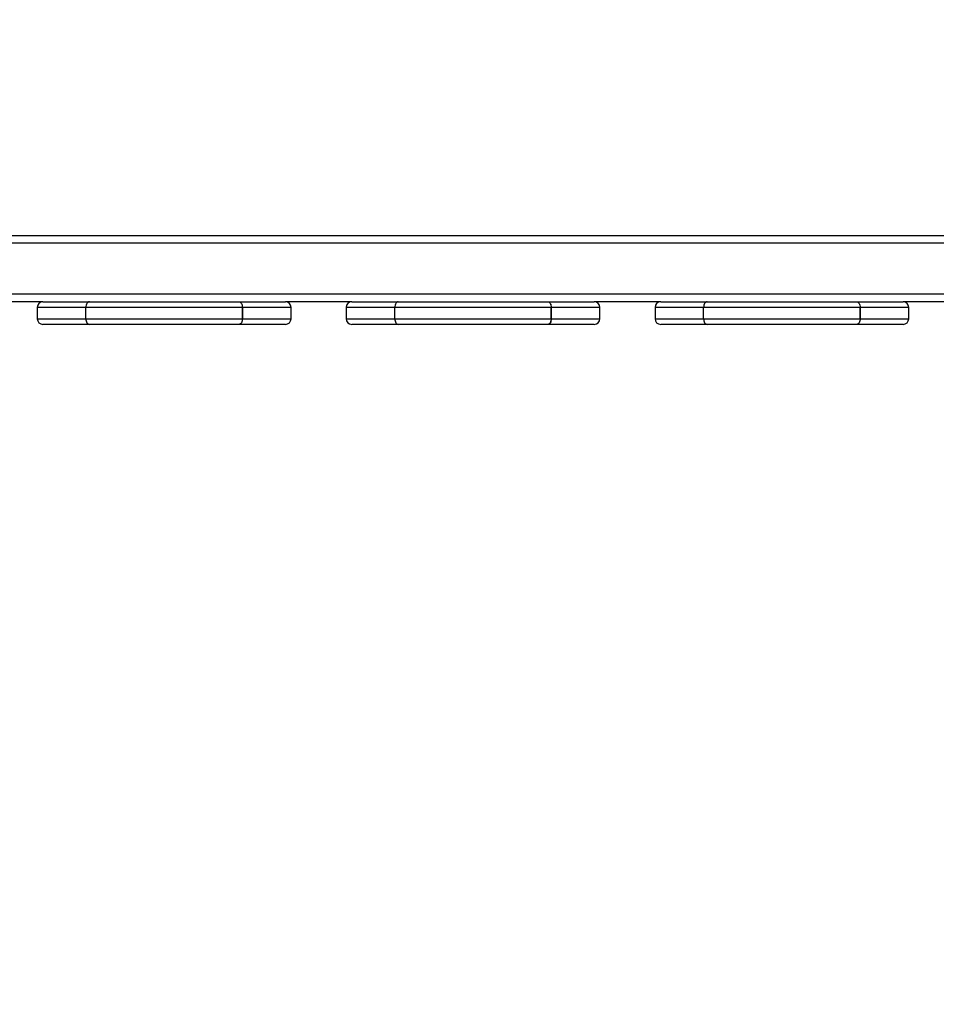
# Model space of a CAD drawing. Units: millimetres. Extents: x -76 to 582, y -59 to 146.
# Drawn here: x 327 to 375, y -7 to 45 of the extents above; entities that cross this region are included whole.
import ezdxf

# ---------------------------------------------------------------- set-up
doc = ezdxf.new("R2010")
doc.units = ezdxf.units.MM
doc.header["$LTSCALE"] = 10
doc.header["$PDSIZE"] = -1
doc.layers.add('VP-DIM', color=7, linetype='Continuous')
doc.layers.add('VP-EQ', color=7, linetype='Continuous', true_color=0x8a3492)
doc.dimstyles.new('Strefa', dxfattribs={"dimtxt": 14, "dimasz": 20, "dimexe": 20, "dimexo": 50, "dimgap": 20, "dimtad": 0, "dimtoh": 1, "dimdec": 0, "dimzin": 0, "dimdsep": 46, "dimtxsty": 'Standard', "dimcen": 0.09, "dimadec": 0, "dimazin": 0, "dimtfac": 1, "dimtdec": 4, "dimtofl": 0, "dimtmove": 0, "dimatfit": 3, "dimfxl": 70, "dimfxlon": 1, "dimtolj": 1, "dimtzin": 0, "dimarcsym": 0})

# ---------------------------------------------------------------- blocks, each defined once
blk = doc.blocks.new('*D5')
at = {"layer": 'Defpoints', "color": 0}
for p in [(452.08, 126.284), (281.982, 38.284), (452.08, 38.284)]:
    blk.add_point(p, dxfattribs=at)
at = {"layer": 'VP-DIM', "color": 0, "lineweight": -2}
for p, q in [((281.982, 88.284), (281.982, 146.284)), ((452.08, 88.284), (452.08, 146.284)), ((301.982, 126.284), (328.354, 126.284)), ((432.08, 126.284), (398.687, 126.284))]:
    blk.add_line(p, q, dxfattribs=at)
at = {"layer": 'VP-DIM', "color": 0}
for points in [[(301.982, 129.618), (301.982, 122.951), (281.982, 126.284)], [(432.08, 122.951), (432.08, 129.618), (452.08, 126.284)]]:
    blk.add_solid(points, dxfattribs=at)
at = {"layer": 'VP-DIM', "color": 0, "insert": (363.52, 126.284), "char_height": 14, "attachment_point": 5}
blk.add_mtext('\\A1;170', dxfattribs=at)
blk = doc.blocks.new('*D6')
at = {"layer": 'Defpoints', "color": 0}
for p in [(287.105, 43.034), (562.4, 43.034), (301.695, 28.784)]:
    blk.add_point(p, dxfattribs=at)
at = {"layer": 'VP-DIM', "color": 0, "lineweight": -2}
for p, q in [((562.4, 63.034), (562.4, 83.034)), ((492.4, 43.034), (582.4, 43.034)), ((492.4, 28.784), (582.4, 28.784)), ((562.4, 28.784), (562.4, -11.216)), ((562.4, 8.784), (562.4, -11.216))]:
    blk.add_line(p, q, dxfattribs=at)
at = {"layer": 'VP-DIM', "color": 0}
for points in [[(559.067, 63.034), (565.734, 63.034), (562.4, 43.034)], [(565.734, 8.784), (559.067, 8.784), (562.4, 28.784)]]:
    blk.add_solid(points, dxfattribs=at)
at = {"layer": 'VP-DIM', "color": 0, "insert": (562.4, -40.549), "char_height": 14, "attachment_point": 5, "rotation": 90}
blk.add_mtext('\\A1;14', dxfattribs=at)
blk = doc.blocks.new('wd1485 t')
at = {"color": 7, "linetype": 'Continuous', "lineweight": 25}
for p, q in [((442.354, 33.784), (291.808, 33.784)), ((447.03, 30.684), (287.03, 30.684)), ((327.854, 30.284), (324.332, 30.284)), ((327.854, 30.284), (330.314, 30.284)), ((330.314, 30.284), (338.247, 30.284)), ((338.247, 30.284), (340.707, 30.284)), ((344.229, 30.284), (340.707, 30.284)), ((344.229, 30.284), (346.689, 30.284)), ((346.689, 30.284), (354.622, 30.284)), ((354.622, 30.284), (357.082, 30.284)), ((360.604, 30.284), (357.082, 30.284)), ((360.604, 30.284), (363.064, 30.284)), ((363.064, 30.284), (370.997, 30.284)), ((370.997, 30.284), (373.457, 30.284)), ((376.979, 30.284), (373.457, 30.284)), ((327.554, 29.984), (327.554, 29.384)), ((338.428, 29.984), (330.133, 29.984)), ((330.133, 29.384), (330.133, 29.984)), ((338.428, 29.384), (338.428, 29.984)), ((338.428, 29.984), (338.428, 29.984)), ((338.428, 29.984), (338.428, 29.384)), ((341.007, 29.384), (341.007, 29.984)), ((343.929, 29.984), (343.929, 29.384)), ((354.803, 29.984), (346.508, 29.984)), ((346.508, 29.384), (346.508, 29.984)), ((354.803, 29.384), (354.803, 29.984)), ((354.803, 29.984), (354.803, 29.384)), ((354.803, 29.984), (354.803, 29.984)), ((357.382, 29.384), (357.382, 29.984)), ((360.304, 29.984), (360.304, 29.384)), ((371.178, 29.984), (362.883, 29.984)), ((362.883, 29.384), (362.883, 29.984)), ((371.178, 29.384), (371.178, 29.984)), ((371.178, 29.984), (371.178, 29.984)), ((371.178, 29.984), (371.178, 29.384)), ((373.757, 29.384), (373.757, 29.984)), ((330.133, 29.384), (338.428, 29.384)), ((338.428, 29.384), (338.428, 29.384)), ((346.508, 29.384), (354.803, 29.384)), ((354.803, 29.384), (354.803, 29.384)), ((362.883, 29.384), (371.178, 29.384)), ((371.178, 29.384), (371.178, 29.384)), ((330.314, 29.084), (327.854, 29.084)), ((338.247, 29.084), (330.314, 29.084)), ((340.707, 29.084), (338.247, 29.084)), ((346.689, 29.084), (344.229, 29.084)), ((354.622, 29.084), (346.689, 29.084)), ((357.082, 29.084), (354.622, 29.084)), ((363.064, 29.084), (360.604, 29.084)), ((370.997, 29.084), (363.064, 29.084)), ((373.457, 29.084), (370.997, 29.084))]:
    blk.add_line(p, q, dxfattribs=at)
at = {"color": 8, "linetype": 'Continuous', "lineweight": 25}
for p, q in [((447.03, 33.384), (291.148, 33.384)), ((330.133, 29.984), (327.554, 29.984)), ((341.007, 29.984), (338.428, 29.984)), ((346.508, 29.984), (343.929, 29.984)), ((357.382, 29.984), (354.803, 29.984)), ((362.883, 29.984), (360.304, 29.984)), ((373.757, 29.984), (371.178, 29.984)), ((327.554, 29.384), (330.133, 29.384)), ((338.428, 29.384), (341.007, 29.384)), ((343.929, 29.384), (346.508, 29.384)), ((354.803, 29.384), (357.382, 29.384)), ((360.304, 29.384), (362.883, 29.384)), ((371.178, 29.384), (373.757, 29.384))]:
    blk.add_line(p, q, dxfattribs=at)
at = {"color": 7, "linetype": 'Continuous', "lineweight": 25, "flags": 128}
for points in [[(330.314, 30.284), (330.278, 30.278), (330.244, 30.261), (330.213, 30.234), (330.186, 30.196), (330.163, 30.151), (330.146, 30.099), (330.136, 30.043), (330.133, 29.984)], [(338.247, 30.284), (338.282, 30.278), (338.316, 30.261), (338.347, 30.234), (338.375, 30.196), (338.397, 30.151), (338.414, 30.099), (338.424, 30.043), (338.428, 29.984)], [(338.247, 30.284), (338.282, 30.278), (338.316, 30.261), (338.348, 30.234), (338.375, 30.196), (338.398, 30.151), (338.414, 30.099), (338.425, 30.043), (338.428, 29.984)], [(346.689, 30.284), (346.653, 30.278), (346.619, 30.261), (346.588, 30.234), (346.561, 30.196), (346.538, 30.151), (346.521, 30.099), (346.511, 30.043), (346.508, 29.984)], [(354.622, 30.284), (354.657, 30.278), (354.691, 30.261), (354.722, 30.234), (354.75, 30.196), (354.772, 30.151), (354.789, 30.099), (354.799, 30.043), (354.803, 29.984)], [(354.622, 30.284), (354.657, 30.278), (354.691, 30.261), (354.723, 30.234), (354.75, 30.196), (354.773, 30.151), (354.789, 30.099), (354.8, 30.043), (354.803, 29.984)], [(363.064, 30.284), (363.028, 30.278), (362.994, 30.261), (362.963, 30.234), (362.936, 30.196), (362.913, 30.151), (362.896, 30.099), (362.886, 30.043), (362.883, 29.984)], [(370.997, 30.284), (371.032, 30.278), (371.066, 30.261), (371.097, 30.234), (371.125, 30.196), (371.147, 30.151), (371.164, 30.099), (371.174, 30.043), (371.178, 29.984)], [(370.997, 30.284), (371.032, 30.278), (371.066, 30.261), (371.098, 30.234), (371.125, 30.196), (371.148, 30.151), (371.164, 30.099), (371.175, 30.043), (371.178, 29.984)], [(330.133, 29.384), (330.136, 29.326), (330.146, 29.269), (330.163, 29.217), (330.186, 29.172), (330.213, 29.135), (330.244, 29.107), (330.278, 29.09), (330.314, 29.084)], [(338.428, 29.384), (338.424, 29.326), (338.414, 29.269), (338.397, 29.217), (338.375, 29.172), (338.347, 29.135), (338.316, 29.107), (338.282, 29.09), (338.247, 29.084)], [(338.428, 29.384), (338.425, 29.326), (338.414, 29.269), (338.398, 29.217), (338.375, 29.172), (338.348, 29.135), (338.316, 29.107), (338.282, 29.09), (338.247, 29.084)], [(346.508, 29.384), (346.511, 29.326), (346.521, 29.269), (346.538, 29.217), (346.561, 29.172), (346.588, 29.135), (346.619, 29.107), (346.653, 29.09), (346.689, 29.084)], [(354.803, 29.384), (354.799, 29.326), (354.789, 29.269), (354.772, 29.217), (354.75, 29.172), (354.722, 29.135), (354.691, 29.107), (354.657, 29.09), (354.622, 29.084)], [(354.803, 29.384), (354.8, 29.326), (354.789, 29.269), (354.773, 29.217), (354.75, 29.172), (354.723, 29.135), (354.691, 29.107), (354.657, 29.09), (354.622, 29.084)], [(362.883, 29.384), (362.886, 29.326), (362.896, 29.269), (362.913, 29.217), (362.936, 29.172), (362.963, 29.135), (362.994, 29.107), (363.028, 29.09), (363.064, 29.084)], [(371.178, 29.384), (371.174, 29.326), (371.164, 29.269), (371.147, 29.217), (371.125, 29.172), (371.097, 29.135), (371.066, 29.107), (371.032, 29.09), (370.997, 29.084)], [(371.178, 29.384), (371.175, 29.326), (371.164, 29.269), (371.148, 29.217), (371.125, 29.172), (371.098, 29.135), (371.066, 29.107), (371.032, 29.09), (370.997, 29.084)]]:
    blk.add_lwpolyline(points, dxfattribs=at)
at = {"color": 7, "linetype": 'Continuous', "lineweight": 25}
for centre, start, end in [((327.854, 29.984), 90, 180), ((340.707, 29.984), 0, 90), ((344.229, 29.984), 90, 180), ((357.082, 29.984), 0, 90), ((360.604, 29.984), 90, 180), ((373.457, 29.984), 0, 90), ((327.854, 29.384), 180, 270), ((340.707, 29.384), 270, 0), ((344.229, 29.384), 180, 270), ((357.082, 29.384), 270, 0), ((360.604, 29.384), 180, 270), ((373.457, 29.384), 270, 0)]:
    blk.add_arc(centre, 0.3, start, end, dxfattribs=at)
blk = doc.blocks.new('*D14')
at = {"layer": 'Defpoints', "color": 0}
for p in [(287.105, 42.846), (446.955, 42.996), (446.955, -39.154)]:
    blk.add_point(p, dxfattribs=at)
at = {"layer": 'VP-DIM', "color": 0, "lineweight": -2}
for p, q in [((287.105, -7.154), (287.105, -59.154)), ((446.955, -7.004), (446.955, -59.154)), ((307.105, -39.154), (331.864, -39.154)), ((426.955, -39.154), (402.197, -39.154))]:
    blk.add_line(p, q, dxfattribs=at)
at = {"layer": 'VP-DIM', "color": 0}
for points in [[(307.105, -35.82), (307.105, -42.487), (287.105, -39.154)], [(426.955, -42.487), (426.955, -35.82), (446.955, -39.154)]]:
    blk.add_solid(points, dxfattribs=at)
at = {"layer": 'VP-DIM', "color": 0, "insert": (367.03, -39.154), "char_height": 14, "attachment_point": 5}
blk.add_mtext('\\A1;160', dxfattribs=at)

msp = doc.modelspace()

# ---------------------------------------------------------------- block references
at = {"layer": 'VP-EQ', "color": 0}
msp.add_blockref('wd1485 t', (0, 0), dxfattribs=at)

# ---------------------------------------------------------------- dimensions: what is measured, and where the dimension line sits
at = {"layer": 'VP-DIM', "color": 0}
dim = msp.add_linear_dim(base=(452.08, 126.284), p1=(281.982, 38.284), p2=(452.08, 38.284), dimstyle='Strefa', dxfattribs=at)
dim.commit()
dim.dimension.update_dxf_attribs({"geometry": '*D5', "text_midpoint": (363.52, 126.284), "dimtype": 160})
dim = msp.add_linear_dim(base=(562.4, 43.034), p1=(301.695, 28.784), p2=(287.105, 43.034), angle=90, dimstyle='Strefa', override={"dimtoh": 0}, dxfattribs=at)
dim.commit()
dim.dimension.update_dxf_attribs({"geometry": '*D6', "text_midpoint": (562.4, -40.549), "dimtype": 160})
dim = msp.add_linear_dim(base=(446.955, -39.154), p1=(287.105, 42.846), p2=(446.955, 42.996), dimstyle='Strefa', dxfattribs=at)
dim.commit()
dim.dimension.update_dxf_attribs({"geometry": '*D14', "text_midpoint": (367.03, -39.154)})

doc.saveas('drawing.dxf')
